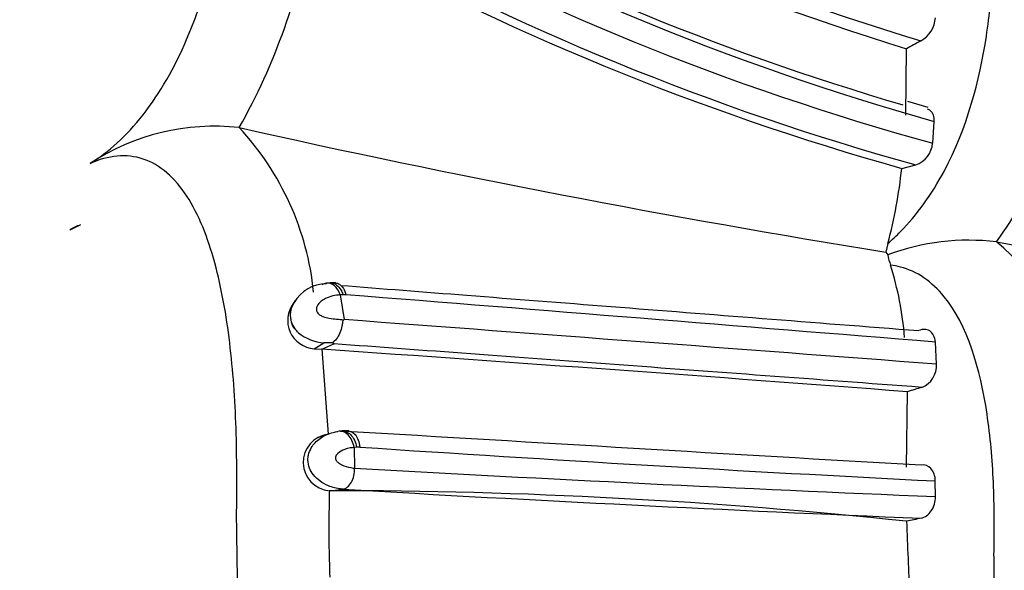
# Model space of a CAD drawing. Units: millimetres. Extents: x 0 to 1444, y 0 to 2677.
# Drawn here: x 97 to 118, y 1394 to 1406 of the extents above; entities that cross this region are included whole.
import ezdxf
from ezdxf import colors
from ezdxf.entities.mleader import LeaderData, LeaderLine
from ezdxf.math import Vec2, Vec3

# ---------------------------------------------------------------- set-up
doc = ezdxf.new("R2010")
doc.units = ezdxf.units.MM
doc.layers.add('DV4_Défaut', color=7, linetype='Continuous')
doc.layers.add('Défaut', color=7, linetype='Continuous')

# ---------------------------------------------------------------- blocks, each defined once
blk = doc.blocks.new('_DOT')
at = {"color": 0}
blk.add_line((0, 0), (-1, 0), dxfattribs=at)
at = {"color": 0, "const_width": 0.333}
blk.add_lwpolyline([(-0.1665, 0, 1), (0.1665, 0, 1)], format="xyb", close=True, dxfattribs=at)
blk = doc.blocks.new('SE3')
at = {"layer": 'DV4_Défaut', "color": 7, "linetype": 'Continuous'}
for p, q in [((115.857, 1403.717), (115.87, 1405.122)), ((116.329, 1403.878), (115.903, 1404.008)), ((116.427, 1403.128), (116.46, 1403.586)), ((101.777, 1403.455), (101.775, 1403.456)), ((115.774, 1402.595), (116.07, 1402.667)), ((98.423, 1401.4), (98.196, 1401.289)), ((115.481, 1401.008), (115.44, 1400.826)), ((117.777, 1401.041), (117.775, 1401.041)), ((115.44, 1400.826), (115.477, 1400.768)), ((102.957, 1399.806), (102.926, 1399.75)), ((103.912, 1399.921), (103.991, 1399.4)), ((103.981, 1399.395), (103.991, 1399.4)), ((103.357, 1398.785), (103.563, 1398.908)), ((103.525, 1398.773), (103.778, 1398.889)), ((103.734, 1398.909), (103.563, 1398.908)), ((116.508, 1398.46), (116.485, 1398.925)), ((103.357, 1398.785), (103.525, 1398.773)), ((103.525, 1398.773), (103.654, 1396.979)), ((115.87, 1396.284), (115.895, 1397.875)), ((103.595, 1396.958), (103.432, 1396.906)), ((104.256, 1396.705), (104.202, 1396.7)), ((104.202, 1396.7), (104.211, 1396.263)), ((116.487, 1395.663), (116.482, 1395.993)), ((103.696, 1395.784), (103.964, 1395.82))]:
    blk.add_line(p, q, dxfattribs=at)
for centre, radius, start, end in [((132.503, 1459.048), 56.187, 239.5905, 253.107), ((132.461, 1459.161), 56.528, 239.5344, 252.9324), ((131.733, 1457.859), 56.381, 240.4863, 254.2831), ((131.603, 1457.949), 56.277, 241.1656, 253.691), ((131.359, 1457.532), 56.416, 241.071, 254.6516), ((90.085, 1410.041), 13.419, 330.6074, 350.2704), ((131.136, 1457.445), 56.961, 240.9583, 254.353), ((131.336, 1457.604), 57.019, 241.0385, 254.4708), ((115.87, 1405.821), 0.617, 299.7596, 355.8299), ((130.728, 1377.709), 31.18, 117.82, 118.4568), ((110.038, 1406.553), 9.501, 324.5402, 348.4327), ((101.247, 1398.723), 4.762, 83.642, 123.3949), ((97.4, 1399.382), 5.978, 5.7571, 42.9617), ((151.905, 1627.176), 229.268, 257.37071, 260.84828), ((115.888, 1403.176), 0.54, 289.6784, 354.9458), ((105.008, 1403.76), 10.828, 345.2724, 353.823), ((98.582, 1400.783), 0.636, 104.4349, 127.3149), ((117.183, 1396.209), 4.868, 83.0236, 110.5257), ((114.942, 1397.603), 4.455, 8.505, 50.511), ((170.794, 1698.298), 301.948, 259.88735, 262.02659), ((117.137, 1401.1), 1.693, 191.3154, 198.9177), ((108.89, 1398.456), 6.968, 4.6889, 17.4994), ((103.618, 1399.379), 0.78, 90.0357, 150.674), ((103.753, 1399.408), 0.769, 85.0477, 97.089), ((103.4, 1399.384), 0.6, 142.4223, 265.8665), ((103.354, 1399.483), 0.5, 146.2581, 211.4686), ((104.119, 1397.155), 2.774, 93.0256, 94.2869), ((104.006, 1399.648), 0.279, 85.2008, 96.86), ((-448.308, -5551.359), 6973.194, 85.3542511, 85.4569188), ((-627.721, -8423.615), 9850.23, 85.6669153, 85.7399289), ((103.639, 1399.861), 0.956, 230.391, 265.4611), ((-6.805, -210.299), 1612.85, 85.636922, 86.077531), ((116.004, 1398.435), 0.505, 292.5174, 2.7842), ((118.801, 1388.859), 9.475, 105.9486, 107.8583), ((104.034, 1396.253), 0.801, 86.0695, 99.0403), ((517.234, 8295.403), 6910.72, 266.5720939, 266.6730577), ((103.727, 1396.384), 0.6, 97.0417, 265.5264), ((104.302, 1396.387), 0.321, 86.2973, 98.1345), ((156.634, 2182.516), 787.548, 266.191435, 267.077636), ((150.405, 2214.383), 819.423, 266.768307, 267.627652), ((115.19, 1395.407), 11.516, 178.1158, 179.9568), ((103.699, 1280.543), 115.243, 83.9346, 90.00948), ((146.431, 2119.339), 724.765, 266.640784, 267.608119), ((131.076, 1394.986), 27.406, 179.1023, 182.1433), ((119.39, 1379.373), 16.154, 101.4473, 102.5625), ((282.176, 1400.924), 166.4, 181.9916, 182.53195)]:
    blk.add_arc(centre, radius, start, end, dxfattribs=at)
for centre, major_axis, ratio, start_param, end_param in [((103.661, 1399.772), (0.035, -0.398), 0.693288, 3.179231, 3.50772), ((103.661, 1399.772), (0.035, -0.398), 0.693288, 1.890805, 3.179231), ((103.934, 1396.645), (0.05, -0.397), 0.683041, 1.623198, 3.22678)]:
    blk.add_ellipse(centre, major_axis=major_axis, ratio=ratio, start_param=start_param, end_param=end_param, dxfattribs=at)
for points, knots in [([(98.627, 1402.699), (99.005, 1402.931), (99.394, 1403.278), (100.099, 1404.176), (100.416, 1404.731), (101.166, 1406.49), (101.418, 1407.74), (101.632, 1409.455), (101.675, 1410.012), (101.723, 1411.077), (101.719, 1411.582), (101.731, 1413.08), (101.82, 1414.087), (101.815, 1415.871), (101.721, 1416.645), (101.723, 1417.83), (101.731, 1418.218), (101.688, 1418.909), (101.647, 1419.219), (101.434, 1420.017), (101.175, 1420.389), (100.42, 1420.285), (100.105, 1420.131), (99.388, 1419.563), (99.004, 1419.165), (98.627, 1418.7)], [0, 0, 0, 0, 0.0625, 0.0625, 0.125, 0.125, 0.25, 0.25, 0.3125, 0.3125, 0.375, 0.375, 0.5, 0.5, 0.625, 0.625, 0.6875, 0.6875, 0.75, 0.75, 0.875, 0.875, 0.9375, 0.9375, 1, 1, 1, 1]), ([(115.481, 1401.008), (115.57, 1401.089), (116.012, 1401.493), (117.014, 1402.904), (117.548, 1404.964), (117.696, 1406.505), (117.721, 1407.238), (117.724, 1407.593), (117.723, 1407.792), (117.723, 1408.091), (117.741, 1408.543), (117.778, 1409.137), (117.811, 1409.714), (117.822, 1410.265), (117.807, 1410.786), (117.772, 1411.279), (117.734, 1411.753), (117.72, 1412.106), (117.723, 1412.344), (117.727, 1412.502), (117.728, 1412.771), (117.709, 1413.278), (117.604, 1413.905), (117.3, 1414.437), (116.735, 1414.621), (116.135, 1414.393), (115.814, 1414.196)], [0, 0, 0, 0, 0.018606, 0.092358, 0.232614, 0.30257, 0.337387, 0.354796, 0.363506, 0.372217, 0.407051, 0.44191, 0.476727, 0.511449, 0.546194, 0.581059, 0.615942, 0.650808, 0.659526, 0.668245, 0.685682, 0.720505, 0.789714, 0.859747, 0.931014, 1, 1, 1, 1]), ([(116.46, 1403.586), (116.466, 1403.687), (116.433, 1403.77), (116.36, 1403.828), (116.341, 1403.837), (116.32, 1403.844)], [0, 0, 0, 0, 0.770683, 0.770683, 1, 1, 1, 1]), ([(98.627, 1380.07), (99.006, 1379.904), (99.396, 1379.868), (100.101, 1380.113), (100.419, 1380.397), (101.173, 1381.59), (101.421, 1382.741), (101.633, 1384.521), (101.676, 1385.139), (101.723, 1386.384), (101.719, 1387.015), (101.732, 1388.91), (101.821, 1390.177), (101.814, 1392.705), (101.72, 1393.963), (101.723, 1395.855), (101.73, 1396.487), (101.687, 1397.723), (101.646, 1398.326), (101.505, 1399.494), (101.406, 1400.063), (101.114, 1401.132), (100.922, 1401.622), (100.419, 1402.396), (100.101, 1402.676), (99.395, 1402.909), (99.005, 1402.866), (98.627, 1402.699)], [0, 0, 0, 0, 0.0625, 0.0625, 0.125, 0.125, 0.25, 0.25, 0.3125, 0.3125, 0.375, 0.375, 0.5, 0.5, 0.625, 0.625, 0.6875, 0.6875, 0.75, 0.75, 0.8125, 0.8125, 0.875, 0.875, 0.9375, 0.9375, 1, 1, 1, 1]), ([(115.481, 1382.218), (115.571, 1382.232), (116.015, 1382.301), (116.723, 1382.814), (117.29, 1384.009), (117.59, 1385.401), (117.697, 1386.633), (117.722, 1387.511), (117.724, 1388.015), (117.721, 1388.521), (117.742, 1389.152), (117.779, 1389.91), (117.811, 1390.669), (117.822, 1391.429), (117.806, 1392.188), (117.771, 1392.945), (117.734, 1393.7), (117.72, 1394.267), (117.723, 1394.645), (117.727, 1394.897), (117.728, 1395.337), (117.708, 1396.208), (117.563, 1397.908), (117.017, 1399.772), (116.03, 1400.47), (115.606, 1400.54), (115.535, 1400.551)], [0, 0, 0, 0, 0.018409, 0.090993, 0.161189, 0.230038, 0.298679, 0.332923, 0.350041, 0.367168, 0.401418, 0.435688, 0.469886, 0.503934, 0.537942, 0.572021, 0.606172, 0.640332, 0.648872, 0.657411, 0.674487, 0.708624, 0.776202, 0.91321, 0.985378, 1, 1, 1, 1]), ([(103.683, 1400.174), (103.725, 1400.178), (103.768, 1400.168), (103.879, 1400.106), (103.94, 1400.024), (103.973, 1399.925)], [0, 0, 0, 0, 0.3606688, 0.3606688, 1, 1, 1, 1]), ([(103.808, 1400.175), (103.838, 1400.173), (103.867, 1400.164), (103.958, 1400.107), (104.008, 1400.025), (104.03, 1399.926)], [0, 0, 0, 0, 0.2982277, 0.2982277, 1, 1, 1, 1]), ([(103.92, 1400.123), (104.787, 1400.056), (105.677, 1399.986), (107.578, 1399.838), (108.594, 1399.758), (111.714, 1399.514), (113.89, 1399.343), (116.133, 1399.167)], [0, 0, 0, 0, 0.234308, 0.234308, 0.489539, 0.489539, 1, 1, 1, 1]), ([(103.03, 1399.124), (103.03, 1399.124), (103.03, 1399.124), (103.03, 1399.124), (103.003, 1399.149), (102.979, 1399.176), (102.958, 1399.205), (102.925, 1399.25), (102.899, 1399.301), (102.883, 1399.354), (102.865, 1399.412), (102.858, 1399.474), (102.861, 1399.533), (102.865, 1399.585), (102.877, 1399.636), (102.895, 1399.684), (102.906, 1399.712), (102.918, 1399.739), (102.933, 1399.765)], [0, 0, 0, 0, 0.000081, 0.000081, 0.000081, 0.146722, 0.146722, 0.146722, 0.382645, 0.382645, 0.382645, 0.643182, 0.643182, 0.643182, 0.867159, 0.867159, 0.867159, 1, 1, 1, 1]), ([(103.912, 1399.921), (103.81, 1399.916), (103.699, 1399.895), (103.598, 1399.846), (103.567, 1399.831), (103.536, 1399.812), (103.509, 1399.789), (103.474, 1399.761), (103.442, 1399.726), (103.422, 1399.683), (103.414, 1399.668), (103.409, 1399.651), (103.407, 1399.634), (103.406, 1399.62), (103.407, 1399.606), (103.41, 1399.592), (103.411, 1399.588), (103.412, 1399.584), (103.414, 1399.58), (103.418, 1399.566), (103.426, 1399.551), (103.435, 1399.539), (103.445, 1399.526), (103.457, 1399.514), (103.471, 1399.504), (103.493, 1399.489), (103.517, 1399.477), (103.541, 1399.468), (103.587, 1399.449), (103.634, 1399.437), (103.679, 1399.43), (103.786, 1399.412), (103.887, 1399.409), (103.981, 1399.395)], [0, 0, 0, 0, 0.277404, 0.277404, 0.277404, 0.362767, 0.362767, 0.362767, 0.470524, 0.470524, 0.470524, 0.508347, 0.508347, 0.508347, 0.537096, 0.537096, 0.537096, 0.545517, 0.545517, 0.545517, 0.575789, 0.575789, 0.575789, 0.60796, 0.60796, 0.60796, 0.660705, 0.660705, 0.660705, 0.760915, 0.760915, 0.760915, 1, 1, 1, 1]), ([(103.981, 1399.395), (103.973, 1399.391), (103.969, 1399.381), (103.962, 1399.36), (103.96, 1399.348), (103.954, 1399.313), (103.95, 1399.288), (103.935, 1399.214), (103.921, 1399.164), (103.864, 1399.026), (103.806, 1398.949), (103.734, 1398.909)], [0, 0, 0, 0, 0.0625, 0.0625, 0.125, 0.125, 0.25, 0.25, 0.5, 0.5, 1, 1, 1, 1]), ([(116.485, 1398.925), (116.478, 1399.03), (116.431, 1399.117), (116.299, 1399.203), (116.214, 1399.205), (116.133, 1399.167)], [0, 0, 0, 0, 0.5, 0.5, 1, 1, 1, 1]), ([(103.778, 1398.889), (103.779, 1398.89), (103.779, 1398.89), (103.78, 1398.89), (103.78, 1398.89), (103.78, 1398.891), (103.78, 1398.891), (103.78, 1398.892), (103.78, 1398.892), (103.779, 1398.893), (103.777, 1398.895), (103.772, 1398.897), (103.767, 1398.899), (103.757, 1398.902), (103.746, 1398.906), (103.734, 1398.909)], [0, 0, 0, 0, 0.02083, 0.02083, 0.02083, 0.049041, 0.049041, 0.049041, 0.117848, 0.117848, 0.117848, 0.39509, 0.39509, 0.39509, 1, 1, 1, 1]), ([(116.197, 1397.969), (113.954, 1398.136), (111.781, 1398.297), (108.669, 1398.528), (107.656, 1398.603), (105.677, 1398.749), (104.713, 1398.82), (103.778, 1398.889)], [0, 0, 0, 0, 0.5, 0.5, 0.75, 0.75, 1, 1, 1, 1]), ([(103.963, 1395.82), (103.949, 1395.821), (103.934, 1395.822), (103.919, 1395.824), (103.838, 1395.834), (103.749, 1395.855), (103.66, 1395.892), (103.598, 1395.917), (103.535, 1395.95), (103.477, 1395.993), (103.428, 1396.029), (103.382, 1396.072), (103.344, 1396.121), (103.31, 1396.164), (103.281, 1396.213), (103.261, 1396.264), (103.24, 1396.319), (103.228, 1396.378), (103.228, 1396.436), (103.228, 1396.471), (103.232, 1396.505), (103.239, 1396.539), (103.251, 1396.591), (103.271, 1396.642), (103.297, 1396.689), (103.32, 1396.728), (103.347, 1396.765), (103.378, 1396.798), (103.442, 1396.868), (103.52, 1396.922), (103.599, 1396.96), (103.604, 1396.963), (103.609, 1396.965), (103.615, 1396.968), (103.664, 1396.99), (103.714, 1397.007), (103.763, 1397.019), (103.796, 1397.027), (103.829, 1397.033), (103.861, 1397.037)], [0, 0, 0, 0, 0.027684, 0.027684, 0.027684, 0.176376, 0.176376, 0.176376, 0.278443, 0.278443, 0.278443, 0.36367, 0.36367, 0.36367, 0.439592, 0.439592, 0.439592, 0.520804, 0.520804, 0.520804, 0.568177, 0.568177, 0.568177, 0.643618, 0.643618, 0.643618, 0.708071, 0.708071, 0.708071, 0.84709, 0.84709, 0.84709, 0.856548, 0.856548, 0.856548, 0.942384, 0.942384, 0.942384, 1, 1, 1, 1]), ([(103.917, 1397.043), (103.988, 1397.06), (104.066, 1397.034), (104.192, 1396.908), (104.239, 1396.81), (104.256, 1396.705)], [0, 0, 0, 0, 0.5, 0.5, 1, 1, 1, 1]), ([(104.025, 1397.047), (104.095, 1397.064), (104.169, 1397.037), (104.28, 1396.911), (104.316, 1396.813), (104.322, 1396.708)], [0, 0, 0, 0, 0.5, 0.5, 1, 1, 1, 1]), ([(104.202, 1396.7), (104.174, 1396.697), (104.146, 1396.694), (104.118, 1396.689), (104.08, 1396.682), (104.042, 1396.672), (104.004, 1396.658), (103.954, 1396.639), (103.903, 1396.614), (103.861, 1396.574), (103.849, 1396.562), (103.837, 1396.549), (103.827, 1396.534), (103.82, 1396.522), (103.813, 1396.509), (103.81, 1396.494), (103.808, 1396.488), (103.808, 1396.482), (103.808, 1396.476), (103.808, 1396.467), (103.809, 1396.459), (103.812, 1396.451), (103.813, 1396.449), (103.813, 1396.448), (103.814, 1396.446), (103.82, 1396.433), (103.827, 1396.42), (103.836, 1396.409), (103.85, 1396.393), (103.866, 1396.379), (103.883, 1396.367), (103.915, 1396.344), (103.95, 1396.328), (103.984, 1396.315), (104.053, 1396.288), (104.122, 1396.274), (104.186, 1396.266), (104.194, 1396.265), (104.203, 1396.264), (104.211, 1396.263)], [0, 0, 0, 0, 0.09853, 0.09853, 0.09853, 0.229358, 0.229358, 0.229358, 0.403875, 0.403875, 0.403875, 0.454584, 0.454584, 0.454584, 0.494539, 0.494539, 0.494539, 0.511142, 0.511142, 0.511142, 0.532946, 0.532946, 0.532946, 0.537372, 0.537372, 0.537372, 0.575193, 0.575193, 0.575193, 0.633411, 0.633411, 0.633411, 0.745148, 0.745148, 0.745148, 0.970466, 0.970466, 0.970466, 1, 1, 1, 1]), ([(103.963, 1395.82), (104.033, 1395.829), (104.101, 1395.883), (104.194, 1396.048), (104.217, 1396.158), (104.211, 1396.263)], [0, 0, 0, 0, 0.5, 0.5, 1, 1, 1, 1]), ([(116.482, 1395.993), (116.482, 1396.097), (116.447, 1396.192), (116.335, 1396.314), (116.258, 1396.34), (116.181, 1396.329)], [0, 0, 0, 0, 0.5, 0.5, 1, 1, 1, 1]), ([(116.184, 1395.206), (116.263, 1395.222), (116.341, 1395.277), (116.455, 1395.444), (116.489, 1395.555), (116.487, 1395.663)], [0, 0, 0, 0, 0.5, 0.5, 1, 1, 1, 1])]:
    blk.add_open_spline(points, degree=3, knots=knots, dxfattribs=at)

msp = doc.modelspace()

# ---------------------------------------------------------------- block references
at = {"layer": 'Défaut'}
msp.add_blockref('SE3', (0, 0), dxfattribs=at)

# ---------------------------------------------------------------- leaders
at = {"layer": 'Défaut', "color": 7, "linetype": 'Continuous'}
ml = msp.add_multileader_mtext('Standard', dxfattribs=at)
ml.set_content('{\\pxsm0.9;\\fSolid Edge ISO|b1||i0||c0|p34;\\W1.;11/09/2019\\P}', color=256)
ml.set_leader_properties()
ml.set_arrow_properties(name='DOT')
ml.build(insert=Vec2(0, 0))
ml.multileader.update_dxf_attribs({"leader_type": 0, "dogleg_length": 0, "arrow_head_size": 12})
ctx = ml.context
ctx.base_point, ctx.char_height, ctx.arrow_head_size, ctx.landing_gap_size = Vec3(1079.068, 2669.868), 12, 12, 4.2
notes = []
notes.append((ctx, [(0, (0, 0, 0), (0, 0), (1, 0), 1, [])]))
ctx.mtext.insert = Vec3(1081.068, 2675.988)
ml = msp.add_multileader_mtext('Standard', dxfattribs=at)
ml.set_content('{\\pxsm0.9;\\fArial|b1||i0||c0|p34;\\W1.;TWT6H1\\P}', color=256)
ml.set_leader_properties()
ml.set_arrow_properties(name='DOT')
ml.build(insert=Vec2(0, 0))
ml.multileader.update_dxf_attribs({"leader_type": 0, "dogleg_length": 0, "arrow_head_size": 12})
ctx = ml.context
ctx.base_point, ctx.char_height, ctx.arrow_head_size, ctx.landing_gap_size = Vec3(359.942, 2669.7), 12, 12, 4.2
notes.append((ctx, [(0, (0, 0, 0), (0, 0), (1, 0), 1, [])]))
ctx.mtext.insert = Vec3(361.942, 2675.802)
for ctx, leaders in notes:
    for number, flags, end, landing, length, lines in leaders:
        leader = LeaderData()
        leader.index, (leader.has_last_leader_line, leader.has_dogleg_vector, leader.attachment_direction) = number, flags
        leader.last_leader_point, leader.dogleg_vector, leader.dogleg_length = Vec3(end), Vec3(landing), length
        for number, points, colour, breaks in lines:
            line = LeaderLine()
            line.index, line.vertices, line.color, line.breaks = number, Vec3.list(points), colors.encode_raw_color(colour), breaks
            leader.lines.append(line)
        ctx.leaders.append(leader)

doc.saveas('drawing.dxf')
